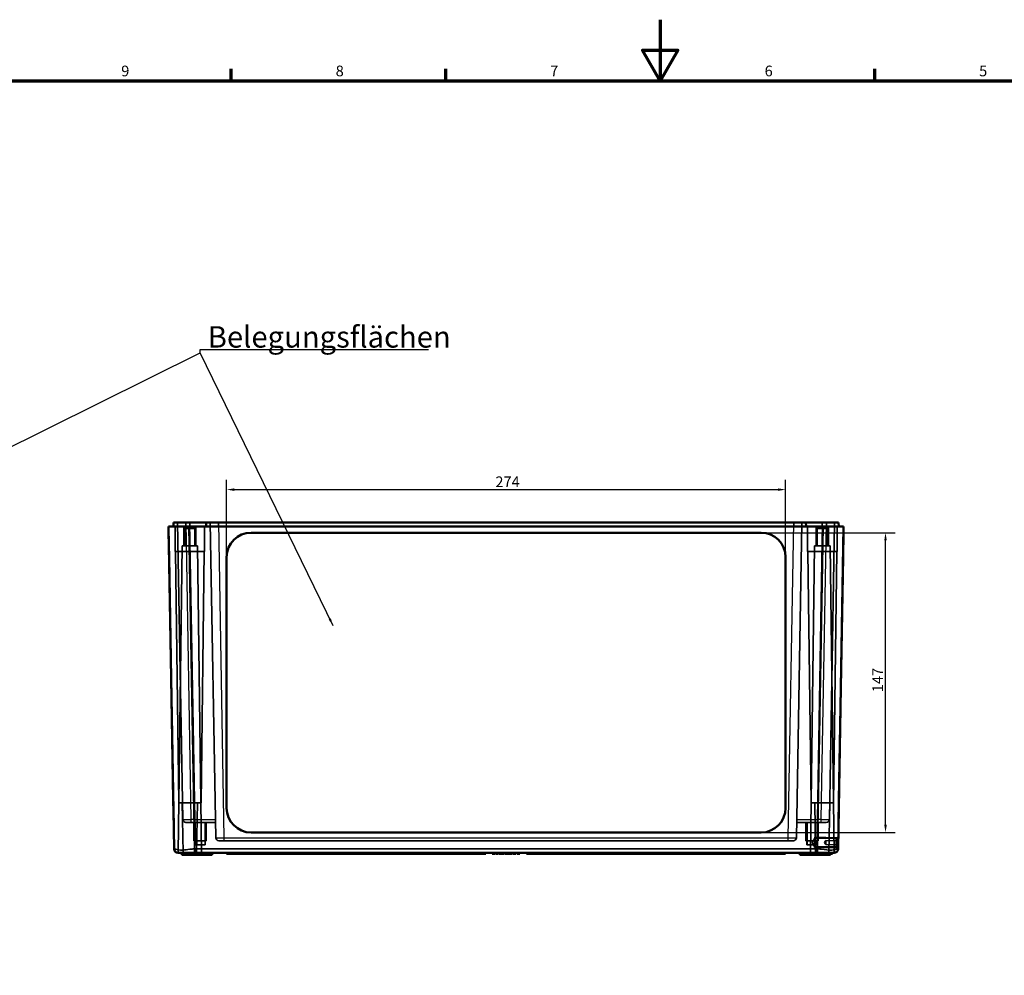
# Model space of a CAD drawing. Units: millimetres. Extents: x -425 to 1261, y -54 to 891.
# Drawn here: x 317 to 799, y 423 to 891 of the extents above; entities that cross this region are included whole.
import ezdxf

# ---------------------------------------------------------------- set-up
doc = ezdxf.new("R2010")
doc.units = ezdxf.units.MM
doc.header["$LTSCALE"] = 1.5
doc.layers.get('0').update_dxf_attribs({"lineweight": 25})
for name, color, linetype, lineweight in [('Bemaßung (ISO)', 7, 'Continuous', 25), ('Rahmen (ISO)', 7, 'Continuous', 70), ('Sichtbar (ISO)', 7, 'Continuous', 50), ('Sichtbar schmal (ISO)', 7, 'Continuous', 35), ('Symbol (ISO)', 7, 'Continuous', 25), ('Verdeckt (ISO)', 7, 'Continuous', 35), ('Verdeckt schmal (ISO)', 7, 'Continuous', 25)]:
    doc.layers.add(name, color=color, linetype=linetype, lineweight=lineweight)
doc.styles.add('Notiztext (DIN)', font='isocpeur.ttf')
doc.dimstyles.new('Standard (DIN)', dxfattribs={"dimscale": 1.5, "dimtxt": 3.5, "dimasz": 2.5, "dimexe": 3.175, "dimexo": 0.8, "dimgap": 0.8, "dimtad": 1, "dimrnd": 1e-08, "dimzin": 0, "dimtxsty": 'Notiztext (DIN)', "dimcen": 0.09, "dimdle": 10, "dimclrd": 256, "dimclre": 256, "dimclrt": 256, "dimadec": 0, "dimazin": 0, "dimtfac": 1, "dimtmove": 0, "dimatfit": 3, "dimfxl": 1, "dimtolj": 1, "dimtzin": 0, "dimlwd": -1, "dimlwe": -1, "dimarcsym": 0})
doc.dimstyles.new('Standard - Methode 2a (DIN)$7', dxfattribs={"dimscale": 1.5, "dimtxt": 3.5, "dimasz": 2.5, "dimexe": 3.175, "dimexo": 0.8, "dimgap": 0.8, "dimtad": 1, "dimtih": 1, "dimtoh": 1, "dimrnd": 1e-08, "dimtxsty": 'Notiztext (DIN)', "dimcen": 0.09, "dimdle": 10, "dimclrd": 256, "dimclre": 256, "dimclrt": 256, "dimazin": 2, "dimtfac": 1, "dimtmove": 0, "dimatfit": 3, "dimfxl": 1, "dimtolj": 1, "dimlwd": -1, "dimlwe": -1, "dimarcsym": 0})

# ---------------------------------------------------------------- blocks, each defined once
blk = doc.blocks.new('Ränder Standardrahmen')
at = {"layer": 'Rahmen (ISO)'}
for p, q in [((280.33, 574), (280.33, 577.9)), ((350.42, 574), (350.42, 577.9)), ((490.58, 574), (490.58, 577.9))]:
    blk.add_line(p, q, dxfattribs=at)
at = {"layer": 'Rahmen (ISO)', "flags": 128}
for points in [[(420.5, 594), (420.5, 574), (414.73, 584), (426.27, 584), (420.5, 574)], [(20, 20), (20, 574), (821, 574), (821, 20), (20, 20)]]:
    blk.add_lwpolyline(points, dxfattribs=at)
at = {"layer": 'Rahmen (ISO)', "char_height": 3.5, "attachment_point": 7, "style": 'Notiztext (DIN)'}
for s, insert in [('9', (244.37, 574.4)), ('8', (314.45, 574.4)), ('7', (384.53, 574.4)), ('6', (454.62, 574.4)), ('5', (524.7, 574.4))]:
    blk.add_mtext(s, dxfattribs=dict(at, insert=insert))
blk = doc.blocks.new('*D10')
at = {"layer": 'Bemaßung (ISO)', "transparency": 16777216}
for p, q in [((681.39, 639.5), (745.95, 639.5)), ((741.18, 496.28), (741.18, 635.75)), ((681.39, 492.53), (745.95, 492.53))]:
    blk.add_line(p, q, dxfattribs=at)
for points in [[(740.56, 635.75), (741.81, 635.75), (741.18, 639.5)], [(740.56, 496.28), (741.81, 496.28), (741.18, 492.53)]]:
    blk.add_solid(points, dxfattribs=at)
at = {"layer": 'Defpoints', "color": 0, "transparency": 16777216}
for p in [(680.19, 639.5), (741.18, 639.5), (680.19, 492.53)]:
    blk.add_point(p, dxfattribs=at)
at = {"layer": 'Bemaßung (ISO)', "transparency": 16777216, "insert": (734.73, 561.29), "char_height": 5.25, "attachment_point": 1, "rotation": 90, "style": 'Notiztext (DIN)'}
blk.add_mtext('\\A1;147', dxfattribs=at)
blk = doc.blocks.new('*D11')
at = {"layer": 'Bemaßung (ISO)', "transparency": 16777216}
for p, q in [((418.19, 628.71), (418.19, 665.38)), ((692.19, 628.71), (692.19, 665.38)), ((421.94, 660.62), (688.44, 660.62))]:
    blk.add_line(p, q, dxfattribs=at)
for points in [[(421.94, 661.24), (421.94, 659.99), (418.19, 660.62)], [(688.44, 661.24), (688.44, 659.99), (692.19, 660.62)]]:
    blk.add_solid(points, dxfattribs=at)
at = {"layer": 'Defpoints', "color": 0, "transparency": 16777216}
for p in [(692.19, 660.62), (418.19, 627.51), (692.19, 627.51)]:
    blk.add_point(p, dxfattribs=at)
at = {"layer": 'Bemaßung (ISO)', "transparency": 16777216, "insert": (549.94, 667.07), "char_height": 5.25, "attachment_point": 1, "style": 'Notiztext (DIN)'}
blk.add_mtext('\\A1;274', dxfattribs=at)

msp = doc.modelspace()

# ---------------------------------------------------------------- linework, layer by layer
at = {"layer": 'Sichtbar (ISO)'}
for p, q in [((389.73, 642.5), (392.49, 484.47)), ((389.73, 642.5), (399.73, 642.5)), ((398.19, 644.5), (400.19, 644.5)), ((710.66, 642.5), (399.73, 642.5)), ((414.19, 644.5), (696.19, 644.5)), ((702.19, 644.5), (702.23, 642.5)), ((710.19, 644.5), (712.19, 644.5)), ((710.66, 642.5), (720.66, 642.5)), ((717.9, 484.47), (720.66, 642.5)), ((718.19, 644.5), (718.23, 642.5)), ((389.78, 639.5), (389.99, 627.51)), ((389.78, 639.5), (389.78, 639.5)), ((680.19, 639.5), (430.19, 639.5)), ((430.19, 639.5), (680.19, 639.5)), ((720.61, 639.5), (720.4, 627.51)), ((720.6, 639.5), (720.61, 639.5)), ((392.06, 508.52), (389.99, 627.51)), ((418.19, 627.51), (418.19, 504.52)), ((692.19, 504.52), (692.19, 627.51)), ((718.32, 508.52), (720.4, 627.51)), ((392.06, 508.52), (392.27, 496.53)), ((718.32, 508.52), (718.11, 496.53)), ((392.28, 496.53), (392.27, 496.53)), ((430.19, 492.53), (680.19, 492.53)), ((718.11, 496.53), (718.11, 496.53)), ((402.51, 482.5), (394.44, 482.5)), ((396.19, 482.5), (396.19, 481.5)), ((397.69, 481.5), (396.19, 481.5)), ((397.69, 481.5), (408.19, 481.5)), ((402.63, 482.5), (402.51, 482.5)), ((402.63, 482.5), (707.75, 482.5)), ((408.19, 482.5), (408.19, 481.5)), ((411.19, 481.5), (408.19, 481.5)), ((411.19, 482.5), (411.19, 481.5)), ((418.19, 482.5), (418.19, 482)), ((418.19, 482), (545.19, 482)), ((545.19, 482.5), (545.19, 482)), ((548.32, 482.5), (548.32, 482)), ((548.65, 482), (548.32, 482)), ((548.65, 482.5), (548.65, 482)), ((549.5, 482.5), (549.5, 482)), ((549.82, 482), (549.5, 482)), ((549.82, 482.5), (549.82, 482)), ((550.11, 482.5), (550.11, 482)), ((550.36, 482.5), (550.36, 482)), ((551.56, 482.5), (551.56, 482)), ((551.88, 482.5), (551.88, 482)), ((552.2, 482), (551.88, 482)), ((552.2, 482.5), (552.2, 482)), ((553.06, 482.5), (553.06, 482)), ((553.38, 482), (553.06, 482)), ((553.38, 482.5), (553.38, 482)), ((553.83, 482.5), (553.83, 482)), ((553.85, 482), (553.83, 482)), ((553.85, 482.5), (553.85, 482)), ((554.17, 482), (553.85, 482)), ((554.17, 482.5), (554.17, 482)), ((554.19, 482), (554.17, 482)), ((554.19, 482.5), (554.19, 482)), ((554.52, 482.5), (554.52, 482)), ((555.66, 482), (554.52, 482)), ((555.66, 482.5), (555.66, 482)), ((557.22, 482), (555.66, 482)), ((557.22, 482.5), (557.22, 482)), ((557.61, 482.5), (557.61, 482)), ((558.09, 482), (557.61, 482)), ((558.09, 482.5), (558.09, 482)), ((558.34, 482), (558.09, 482)), ((558.34, 482.5), (558.34, 482)), ((558.62, 482.5), (558.62, 482)), ((560.19, 482), (558.62, 482)), ((560.19, 482.5), (560.19, 482)), ((560.65, 482.5), (560.65, 482)), ((561.89, 482), (560.65, 482)), ((561.89, 482.5), (561.89, 482)), ((565.19, 482.5), (565.19, 482)), ((565.19, 482), (692.19, 482)), ((692.19, 482.5), (692.19, 482)), ((699.19, 482.5), (699.19, 481.5)), ((702.19, 481.5), (699.19, 481.5)), ((702.19, 482.5), (702.19, 481.5)), ((702.19, 481.5), (712.69, 481.5)), ((707.88, 482.5), (707.75, 482.5)), ((715.94, 482.5), (707.88, 482.5)), ((714.19, 481.5), (712.69, 481.5)), ((714.19, 482.5), (714.19, 481.5)), ((714.6, 482), (714.19, 482)), ((714.6, 482.5), (714.6, 482)), ((714.83, 482), (714.6, 482)), ((714.83, 482.5), (714.83, 482)), ((715.18, 482.5), (715.18, 482)), ((715.23, 482.5), (715.23, 482))]:
    msp.add_line(p, q, dxfattribs=at)
for centre, start, end in [((394.49, 484.5), 181, 268.714), ((715.9, 484.5), 271.286, 359)]:
    msp.add_arc(centre, 2, start, end, dxfattribs=at)
for centre, major_axis, start_param, end_param in [((430.19, 627.51), (-12, 0), 4.712389, 6.283185), ((430.19, 627.51), (-12, 0), 4.712389, 6.283185), ((680.19, 627.51), (12, 0), 0, 1.570796), ((680.19, 627.51), (12, 0), 0, 1.570796), ((430.19, 504.52), (-12, 0), 0, 1.570796), ((680.19, 504.52), (12, 0), 4.712389, 6.283185)]:
    msp.add_ellipse(centre, major_axis=major_axis, ratio=0.999848, start_param=start_param, end_param=end_param, dxfattribs=at)
for points in [[(392.19, 644.5), (392.18, 643.84), (392.17, 643.17), (392.16, 642.5)], [(408.19, 644.5), (408.18, 643.84), (408.17, 643.17), (408.16, 642.5)], [(715.94, 482.5), (715.94, 482.5), (715.94, 482.5), (715.94, 482.5)]]:
    msp.add_open_spline(points, degree=3, dxfattribs=at)
for points, knots in [([(392.19, 644.5), (392.19, 644.5), (392.58, 644.5), (394.66, 644.5), (397.01, 644.5), (398.19, 644.5)], [5.497939, 5.497939, 5.497939, 5.497939, 5.890562, 6.479497, 7.068431, 7.068431, 7.068431, 7.068431]), ([(400.19, 644.5), (401.24, 644.5), (403.86, 644.5), (407.24, 644.5), (408.19, 644.5), (408.19, 644.5)], [5.497939, 5.497939, 5.497939, 5.497939, 5.890562, 6.479497, 7.068431, 7.068431, 7.068431, 7.068431]), ([(408.19, 644.5), (408.19, 644.5), (408.58, 644.5), (410.66, 644.5), (413.01, 644.5), (414.19, 644.5)], [5.497939, 5.497939, 5.497939, 5.497939, 5.890562, 6.479497, 7.068431, 7.068431, 7.068431, 7.068431]), ([(696.19, 644.5), (696.98, 644.5), (698.94, 644.5), (701.48, 644.5), (702.19, 644.5), (702.19, 644.5)], [5.497939, 5.497939, 5.497939, 5.497939, 5.890562, 6.479497, 7.068431, 7.068431, 7.068431, 7.068431]), ([(702.19, 644.5), (702.19, 644.5), (702.71, 644.5), (705.48, 644.5), (708.62, 644.5), (710.19, 644.5)], [5.497939, 5.497939, 5.497939, 5.497939, 5.890562, 6.479497, 7.068431, 7.068431, 7.068431, 7.068431]), ([(712.19, 644.5), (712.98, 644.5), (714.94, 644.5), (717.48, 644.5), (718.19, 644.5), (718.19, 644.5)], [5.497939, 5.497939, 5.497939, 5.497939, 5.890562, 6.479497, 7.068431, 7.068431, 7.068431, 7.068431]), ([(394.36, 482.53), (394.36, 482.53), (394.36, 482.53), (394.36, 482.53), (394.37, 482.52), (394.4, 482.52), (394.42, 482.51), (394.44, 482.5)], [-5.41473328, -5.41473328, -5.41473328, -5.41473328, -5.40996421, -5.40996421, -5.38133177, -5.38133177, -5.35269932, -5.35269932, -5.35269932, -5.35269932]), ([(548.71, 482), (548.68, 482), (548.67, 482), (548.65, 482), (548.65, 482), (548.65, 482)], [-0.04426777, -0.04426777, -0.04426777, -0.04426777, -0.02452544, -0.02452544, 0, 0, 0, 0]), ([(549.01, 482), (548.96, 482), (548.9, 482), (548.84, 482), (548.8, 482), (548.74, 482), (548.72, 482), (548.71, 482)], [-0.05052274, -0.05052274, -0.05052274, -0.05052274, -0.02280219, -0.02280219, -0.01031359, -0.01031359, 0, 0, 0, 0]), ([(549.5, 482), (549.39, 482), (549.28, 482), (549.13, 482), (549.07, 482), (549.01, 482)], [-0.04999975, -0.04999975, -0.04999975, -0.04999975, -0.01832354, -0.01832354, 0, 0, 0, 0]), ([(550.36, 482), (550.32, 482), (550.27, 482), (550.19, 482), (550.15, 482), (550.11, 482)], [-0.02658611, -0.02658611, -0.02658611, -0.02658611, -0.01312549, -0.01312549, 0, 0, 0, 0]), ([(550.68, 482), (550.62, 482), (550.56, 482), (550.46, 482), (550.41, 482), (550.36, 482)], [-0.03098201, -0.03098201, -0.03098201, -0.03098201, -0.01517638, -0.01517638, 0, 0, 0, 0]), ([(551.32, 482), (551.28, 482), (551.24, 482), (551.14, 482), (551.09, 482), (550.96, 482), (550.84, 482), (550.68, 482)], [-0.1152163, -0.1152163, -0.1152163, -0.1152163, -0.0825263, -0.0825263, -0.0494441, -0.0494441, 0, 0, 0, 0]), ([(551.56, 482), (551.56, 482), (551.56, 482), (551.53, 482), (551.51, 482), (551.43, 482), (551.38, 482), (551.32, 482)], [-0.1156793, -0.1156793, -0.1156793, -0.1156793, -0.0594657, -0.0594657, -0.0280827, -0.0280827, 0, 0, 0, 0]), ([(552.27, 482), (552.24, 482), (552.22, 482), (552.21, 482), (552.2, 482), (552.2, 482)], [-0.04426777, -0.04426777, -0.04426777, -0.04426777, -0.02452544, -0.02452544, 0, 0, 0, 0]), ([(552.56, 482), (552.52, 482), (552.46, 482), (552.4, 482), (552.36, 482), (552.3, 482), (552.28, 482), (552.27, 482)], [-0.05052274, -0.05052274, -0.05052274, -0.05052274, -0.02280219, -0.02280219, -0.01031359, -0.01031359, 0, 0, 0, 0]), ([(553.06, 482), (552.95, 482), (552.84, 482), (552.69, 482), (552.63, 482), (552.56, 482)], [-0.04999975, -0.04999975, -0.04999975, -0.04999975, -0.01832354, -0.01832354, 0, 0, 0, 0]), ([(553.83, 482), (553.82, 482), (553.8, 482), (553.73, 482), (553.67, 482), (553.52, 482), (553.45, 482), (553.38, 482)], [-0.06121779, -0.06121779, -0.06121779, -0.06121779, -0.0560826, -0.0560826, -0.03121544, -0.03121544, -0.00959506, -0.00959506, -0.00959506, -0.00959506]), ([(557.61, 482), (557.6, 482), (557.59, 482), (557.51, 482), (557.39, 482), (557.22, 482)], [-0.06684673, -0.06684673, -0.06684673, -0.06684673, -0.05442319, -0.05442319, -0.00302712, -0.00302712, -0.00302712, -0.00302712]), ([(715.18, 482), (715.15, 482), (715.11, 482), (715.05, 482), (715.02, 482), (714.97, 482), (714.94, 482), (714.91, 482), (714.89, 482), (714.84, 482), (714.83, 482), (714.83, 482)], [-0.167573, -0.167573, -0.167573, -0.167573, -0.1271206, -0.1271206, -0.0922049, -0.0922049, -0.0543633, -0.0543633, -0.0325562, -0.0325562, 0, 0, 0, 0]), ([(715.23, 482), (715.23, 482), (715.23, 482), (715.21, 482), (715.2, 482), (715.18, 482)], [-0.09189298, -0.09189298, -0.09189298, -0.09189298, -0.08036626, -0.08036626, -0.0731929, -0.0731929, -0.0731929, -0.0731929]), ([(715.94, 482.5), (715.97, 482.51), (715.98, 482.52), (716.01, 482.52), (716.02, 482.53), (716.02, 482.53), (716.02, 482.53), (716.02, 482.53)], [-4.52315507, -4.52315507, -4.52315507, -4.52315507, -4.49456118, -4.49456118, -4.4659673, -4.4659673, -4.46127643, -4.46127643, -4.46127643, -4.46127643])]:
    msp.add_open_spline(points, degree=3, knots=knots, dxfattribs=at)
at = {"layer": 'Sichtbar schmal (ISO)'}
for p, q in [((398.19, 644.5), (398.19, 642.5)), ((402.48, 484.47), (399.73, 642.5)), ((414.19, 644.5), (414.19, 642.5)), ((710.66, 642.5), (707.9, 484.47)), ((710.19, 644.5), (710.19, 642.5)), ((430.19, 639.5), (430.19, 639.5)), ((680.19, 639.5), (680.19, 639.5)), ((389.99, 627.51), (389.99, 627.51)), ((720.4, 627.51), (720.4, 627.51)), ((392.07, 508.52), (392.06, 508.52)), ((718.32, 508.52), (718.32, 508.52)), ((402.63, 482.5), (402.63, 484.47)), ((707.75, 484.47), (402.63, 484.47)), ((707.75, 484.47), (707.75, 482.5)), ((397.69, 482.5), (397.69, 481.5)), ((548.71, 482.5), (548.71, 482)), ((549.01, 482.5), (549.01, 482)), ((550.68, 482.5), (550.68, 482)), ((551.32, 482.5), (551.32, 482)), ((552.27, 482.5), (552.27, 482)), ((552.56, 482.5), (552.56, 482)), ((712.69, 482.5), (712.69, 481.5))]:
    msp.add_line(p, q, dxfattribs=at)
for centre, major_axis, ratio, start_param, end_param in [((402.49, 484.5), (-10, -0.03), 0.003489, 0.000049, 0.177257), ((394.61, 484.5), (0, -2), 0.984338, 4.732645, 6.176844), ((402.48, 484.5), (0.02, -2), 0.000215, 4.729841, 6.255251), ((707.9, 484.5), (-0.02, -2), 0.000215, 0.027934, 1.553344), ((715.77, 484.5), (0, -2), 0.984338, 0.106341, 1.55054), ((707.9, 484.5), (-10, 0.03), 0.003489, 2.964335, 3.141544)]:
    msp.add_ellipse(centre, major_axis=major_axis, ratio=ratio, start_param=start_param, end_param=end_param, dxfattribs=at)
for points in [[(400.19, 644.5), (400.19, 643.84), (400.19, 643.17), (400.19, 642.5)], [(696.19, 644.5), (696.19, 643.84), (696.19, 643.17), (696.19, 642.5)], [(712.19, 644.5), (712.19, 643.84), (712.19, 643.17), (712.19, 642.5)], [(402.63, 484.47), (402.58, 484.47), (402.53, 484.47), (402.48, 484.47)], [(707.9, 484.47), (707.85, 484.47), (707.8, 484.47), (707.75, 484.47)]]:
    msp.add_open_spline(points, degree=3, dxfattribs=at)
for points, knots in [([(402.48, 484.47), (401.71, 484.46), (400.92, 484.4), (398.96, 484.19), (397.82, 483.99), (395.17, 483.82), (393.89, 484.2), (392.93, 484.43), (392.76, 484.46), (392.64, 484.46)], [4.380241, 4.380241, 4.380241, 4.380241, 4.566744, 4.566744, 4.865148, 4.865148, 5.342596, 5.342596, 5.495862, 5.495862, 5.495862, 5.495862]), ([(717.74, 484.46), (717.6, 484.46), (717.37, 484.41), (716.54, 484.2), (715.82, 484), (713.49, 483.82), (711.64, 484.2), (709.08, 484.43), (708.5, 484.46), (707.9, 484.47)], [4.380186, 4.380186, 4.380186, 4.380186, 4.569092, 4.569092, 4.871342, 4.871342, 5.354941, 5.354941, 5.495754, 5.495754, 5.495754, 5.495754])]:
    msp.add_open_spline(points, degree=3, knots=knots, dxfattribs=at)
at = {"layer": 'Verdeckt (ISO)'}
for p, q in [((392.94, 642.5), (392.94, 630.2)), ((396.73, 498.98), (394.19, 644.5)), ((397.73, 641.5), (396.73, 642.5)), ((397.19, 642.05), (397.19, 633)), ((402.65, 641.5), (403.65, 642.5)), ((403.19, 633), (403.19, 642.05)), ((407.44, 642.5), (407.44, 630.2)), ((412.89, 489.98), (410.19, 644.5)), ((700.19, 644.5), (697.49, 489.98)), ((702.94, 642.5), (702.94, 630.2)), ((707.73, 641.5), (706.73, 642.5)), ((707.19, 642.05), (707.19, 633)), ((712.65, 641.5), (713.65, 642.5)), ((713.19, 633), (713.19, 642.05)), ((716.19, 644.5), (713.65, 498.98)), ((717.44, 642.5), (717.44, 630.2)), ((397.73, 641.5), (402.65, 641.5)), ((397.73, 633), (397.73, 641.5)), ((402.65, 633), (402.65, 641.5)), ((707.73, 641.5), (712.65, 641.5)), ((707.73, 633), (707.73, 641.5)), ((712.65, 633), (712.65, 641.5)), ((396.41, 633), (394.44, 482.5)), ((396.41, 633), (403.97, 633)), ((403.97, 633), (405.94, 482.5)), ((706.41, 633), (704.44, 482.5)), ((706.41, 633), (713.97, 633)), ((713.97, 633), (715.94, 482.5)), ((407.44, 630.2), (392.94, 630.2)), ((394.72, 507), (393.1, 630.2)), ((405.67, 507), (407.28, 630.2)), ((717.44, 630.2), (702.94, 630.2)), ((704.72, 507), (703.1, 630.2)), ((715.67, 507), (717.28, 630.2)), ((405.67, 507), (394.72, 507)), ((396.92, 482.5), (396.5, 507)), ((403.46, 482.5), (403.89, 507)), ((715.67, 507), (704.72, 507)), ((706.92, 482.5), (706.5, 507)), ((713.46, 482.5), (713.89, 507)), ((398.23, 497.5), (400.73, 497.5)), ((402.73, 497.5), (400.73, 497.5)), ((402.19, 497.5), (402.19, 488.5)), ((402.69, 486.5), (402.69, 497.5)), ((412.76, 497.5), (402.73, 497.5)), ((402.73, 486.5), (402.73, 497.5)), ((407.65, 486.5), (407.65, 497.5)), ((407.69, 486.5), (407.69, 497.5)), ((408.19, 488.5), (408.19, 497.5)), ((707.65, 497.5), (697.63, 497.5)), ((702.19, 497.5), (702.19, 488.5)), ((702.69, 486.5), (702.69, 497.5)), ((702.73, 486.5), (702.73, 497.5)), ((709.65, 497.5), (707.65, 497.5)), ((707.65, 486.5), (707.65, 497.5)), ((707.69, 486.5), (707.69, 497.5)), ((708.19, 488.5), (708.19, 497.5)), ((709.65, 497.5), (712.15, 497.5)), ((680.19, 492.53), (430.19, 492.53)), ((402.19, 488.5), (408.19, 488.5)), ((414.39, 488.5), (416.89, 488.5)), ((693.5, 488.5), (416.89, 488.5)), ((693.5, 488.5), (696, 488.5)), ((702.19, 488.5), (708.19, 488.5)), ((705.21, 487.69), (706.49, 489.74)), ((705.21, 487.69), (706.42, 485.6)), ((706.41, 485.17), (706.5, 490.17)), ((706.49, 489.74), (716.99, 489.55)), ((717.43, 489.98), (706.5, 490.17)), ((711.35, 487.58), (711.97, 488.57)), ((711.35, 487.58), (711.93, 486.57)), ((711.93, 486.57), (711.97, 488.57)), ((711.97, 488.57), (717.47, 488.48)), ((716.99, 489.55), (716.92, 485.42)), ((716.99, 489.55), (718, 490.54)), ((717.47, 488.48), (717.43, 486.48)), ((717.47, 488.48), (717.98, 488.97)), ((402.73, 486.5), (402.69, 486.5)), ((407.65, 486.5), (402.73, 486.5)), ((407.69, 486.5), (407.65, 486.5)), ((702.73, 486.5), (702.69, 486.5)), ((707.65, 486.5), (702.73, 486.5)), ((706.41, 485.17), (717.34, 484.98)), ((706.42, 485.6), (716.92, 485.42)), ((707.69, 486.5), (707.65, 486.5)), ((711.93, 486.57), (717.43, 486.48)), ((716.92, 485.42), (717.9, 484.4)), ((717.43, 486.48), (717.92, 485.97)), ((550.13, 482.5), (550.13, 482)), ((550.35, 482.5), (550.35, 482)), ((551.23, 482.5), (551.23, 482)), ((552.47, 482.5), (552.47, 482)), ((552.82, 482.5), (552.82, 482)), ((553.75, 482.5), (553.75, 482)), ((554.1, 482.5), (554.1, 482)), ((554.97, 482.5), (554.97, 482)), ((555.24, 482.5), (555.24, 482)), ((555.3, 482.5), (555.3, 482)), ((555.76, 482.5), (555.76, 482)), ((555.76, 482.5), (555.76, 482)), ((555.89, 482.5), (555.89, 482)), ((556.11, 482.5), (556.11, 482)), ((556.23, 482.5), (556.23, 482)), ((556.34, 482.5), (556.34, 482)), ((556.39, 482.5), (556.39, 482)), ((556.52, 482.5), (556.52, 482)), ((556.62, 482.5), (556.62, 482)), ((556.69, 482.5), (556.69, 482)), ((556.74, 482.5), (556.74, 482)), ((556.83, 482.5), (556.83, 482)), ((556.86, 482.5), (556.86, 482)), ((556.9, 482.5), (556.9, 482)), ((557.15, 482.5), (557.15, 482)), ((557.17, 482.5), (557.17, 482)), ((557.37, 482.5), (557.37, 482)), ((557.54, 482.5), (557.54, 482)), ((557.8, 482.5), (557.8, 482)), ((557.82, 482.5), (557.82, 482)), ((557.86, 482.5), (557.86, 482)), ((557.89, 482.5), (557.89, 482)), ((558.04, 482.5), (558.04, 482)), ((558.73, 482.5), (558.73, 482)), ((558.86, 482.5), (558.86, 482)), ((559.07, 482.5), (559.07, 482)), ((559.2, 482.5), (559.2, 482)), ((559.87, 482.5), (559.87, 482)), ((560.11, 482.5), (560.11, 482)), ((560.13, 482.5), (560.13, 482)), ((561.1, 482.5), (561.1, 482)), ((561.37, 482.5), (561.37, 482)), ((561.43, 482.5), (561.43, 482)), ((707.82, 482.5), (707.82, 482)), ((708.45, 482), (707.82, 482)), ((708.4, 482.5), (708.4, 482)), ((708.4, 482.5), (708.4, 482)), ((708.41, 482.5), (708.41, 482)), ((708.44, 482.5), (708.44, 482)), ((708.45, 482.5), (708.45, 482)), ((709.69, 482), (708.45, 482)), ((708.46, 482.5), (708.46, 482)), ((708.56, 482.5), (708.56, 482)), ((708.68, 482.5), (708.68, 482)), ((708.69, 482.5), (708.69, 482)), ((708.7, 482.5), (708.7, 482)), ((708.76, 482.5), (708.76, 482)), ((708.92, 482.5), (708.92, 482)), ((708.94, 482.5), (708.94, 482)), ((709.37, 482.5), (709.37, 482)), ((709.52, 482.5), (709.52, 482)), ((709.54, 482.5), (709.54, 482)), ((709.65, 482.5), (709.65, 482)), ((709.69, 482.5), (709.69, 482)), ((709.69, 482), (710.69, 482)), ((709.79, 482.5), (709.79, 482)), ((709.88, 482.5), (709.88, 482)), ((709.89, 482.5), (709.89, 482)), ((710.04, 482.5), (710.04, 482)), ((710.11, 482.5), (710.11, 482)), ((710.12, 482.5), (710.12, 482)), ((710.15, 482.5), (710.15, 482)), ((710.25, 482.5), (710.25, 482)), ((710.36, 482.5), (710.36, 482)), ((710.4, 482.5), (710.4, 482)), ((710.41, 482.5), (710.41, 482)), ((710.61, 482.5), (710.61, 482)), ((710.62, 482.5), (710.62, 482)), ((710.67, 482.5), (710.67, 482)), ((710.69, 482.5), (710.69, 482)), ((710.69, 482.5), (710.69, 482)), ((710.99, 482), (710.69, 482)), ((710.69, 482), (710.69, 482)), ((710.76, 482.5), (710.76, 482)), ((710.77, 482.5), (710.77, 482)), ((710.8, 482.5), (710.8, 482)), ((710.99, 482.5), (710.99, 482)), ((711.01, 482.5), (711.01, 482)), ((711.04, 482.5), (711.04, 482)), ((711.1, 482), (711.04, 482)), ((711.1, 482.5), (711.1, 482)), ((712.58, 482.5), (712.58, 482)), ((712.58, 482.5), (712.58, 482)), ((712.63, 482.5), (712.63, 482)), ((712.89, 482), (712.63, 482)), ((712.83, 482.5), (712.83, 482)), ((712.86, 482.5), (712.86, 482)), ((712.89, 482.5), (712.89, 482)), ((714.19, 482), (712.89, 482)), ((713.75, 482.5), (713.75, 482)), ((713.9, 482.5), (713.9, 482)), ((713.98, 482.5), (713.98, 482)), ((713.99, 482.5), (713.99, 482)), ((713.99, 482.5), (713.99, 482)), ((714, 482.5), (714, 482)), ((714.07, 482.5), (714.07, 482)), ((714.23, 482.5), (714.23, 482)), ((714.94, 482.5), (714.94, 482)), ((714.98, 482.5), (714.98, 482)), ((715.23, 482.5), (715.23, 482))]:
    msp.add_line(p, q, dxfattribs=at)
for centre, radius, start, end in [((398.23, 499), 1.5, 181, 270), ((712.15, 499), 1.5, 270, 359), ((414.39, 490), 1.5, 181, 270), ((696, 490), 1.5, 270, 359), ((394.49, 484.5), 2, 268.714, 270), ((715.9, 484.5), 2, 270, 271.286)]:
    msp.add_arc(centre, radius, start, end, dxfattribs=at)
for centre, major_axis, start_param, end_param in [((430.19, 504.52), (-12, 0), 0, 1.570796), ((680.19, 504.52), (12, 0), 4.712389, 6.283185)]:
    msp.add_ellipse(centre, major_axis=major_axis, ratio=0.999848, start_param=start_param, end_param=end_param, dxfattribs=at)
for points, knots in [([(394.36, 482.53), (394.36, 482.53), (394.36, 482.52), (394.39, 482.52), (394.41, 482.52), (394.49, 482.51), (394.54, 482.5), (394.61, 482.5)], [-3.34618416, -3.34618416, -3.34618416, -3.34618416, -3.32187611, -3.32187611, -3.29323473, -3.29323473, -3.26459335, -3.26459335, -3.26459335, -3.26459335]), ([(394.61, 482.5), (394.54, 482.5), (394.49, 482.51), (394.41, 482.52), (394.39, 482.52), (394.36, 482.52), (394.36, 482.53), (394.36, 482.53)], [-5.49586154, -5.49586154, -5.49586154, -5.49586154, -5.4672291, -5.4672291, -5.43859665, -5.43859665, -5.41473328, -5.41473328, -5.41473328, -5.41473328]), ([(711.04, 482), (711.04, 482), (711.04, 482), (711.02, 482), (711, 482), (710.99, 482)], [-0.22938659, -0.22938659, -0.22938659, -0.22938659, -0.1980955, -0.1980955, -0.1807127, -0.1807127, -0.1807127, -0.1807127]), ([(712.63, 482), (712.63, 482), (712.63, 482), (712.61, 482), (712.58, 482), (712.58, 482)], [-0.04934152, -0.04934152, -0.04934152, -0.04934152, -0.04868778, -0.04868778, 0, 0, 0, 0]), ([(716.02, 482.53), (716.02, 482.53), (716.02, 482.52), (715.99, 482.52), (715.97, 482.52), (715.9, 482.51), (715.85, 482.5), (715.77, 482.5)], [-4.46127643, -4.46127643, -4.46127643, -4.46127643, -4.43737341, -4.43737341, -4.40877953, -4.40877953, -4.38018564, -4.38018564, -4.38018564, -4.38018564]), ([(716.02, 482.53), (716.02, 482.53), (716.02, 482.53), (716.02, 482.53), (716.01, 482.52), (715.98, 482.52), (715.97, 482.51), (715.94, 482.5)], [-4.29984779, -4.29984779, -4.29984779, -4.29984779, -4.29466217, -4.29466217, -4.26607713, -4.26607713, -4.23822046, -4.23822046, -4.23822046, -4.23822046])]:
    msp.add_open_spline(points, degree=3, knots=knots, dxfattribs=at)
at = {"layer": 'Verdeckt schmal (ISO)'}
for p, q in [((398.19, 644.5), (400.73, 498.98)), ((402.73, 498.98), (400.19, 644.5)), ((414.19, 644.5), (416.89, 489.98)), ((693.5, 489.98), (696.19, 644.5)), ((710.19, 644.5), (707.65, 498.98)), ((709.65, 498.98), (712.19, 644.5)), ((400.73, 498.98), (400.73, 497.5)), ((400.73, 498.98), (402.73, 498.98)), ((402.73, 497.5), (402.73, 498.98)), ((707.65, 498.98), (707.65, 497.5)), ((707.65, 498.98), (709.65, 498.98)), ((709.65, 497.5), (709.65, 498.98)), ((430.19, 492.53), (430.19, 492.53)), ((680.19, 492.53), (680.19, 492.53)), ((416.89, 489.98), (416.89, 488.5)), ((416.89, 489.98), (693.5, 489.98)), ((693.5, 488.5), (693.5, 489.98)), ((409.69, 482.5), (409.69, 481.5)), ((548.92, 482.5), (548.92, 482)), ((550.68, 482.5), (550.68, 482)), ((552.48, 482.5), (552.48, 482)), ((552.91, 482.5), (552.91, 482)), ((552.91, 482.5), (552.91, 482)), ((553.28, 482.5), (553.28, 482)), ((553.66, 482.5), (553.66, 482)), ((553.66, 482.5), (553.66, 482)), ((556.52, 482.5), (556.52, 482)), ((556.54, 482.5), (556.54, 482)), ((556.57, 482.5), (556.57, 482)), ((556.61, 482.5), (556.61, 482)), ((556.84, 482.5), (556.84, 482)), ((556.87, 482.5), (556.87, 482)), ((557.15, 482.5), (557.15, 482)), ((557.18, 482.5), (557.18, 482)), ((557.19, 482.5), (557.19, 482)), ((557.21, 482.5), (557.21, 482)), ((557.22, 482.5), (557.22, 482)), ((557.25, 482.5), (557.25, 482)), ((559.48, 482.5), (559.48, 482)), ((559.51, 482.5), (559.51, 482)), ((559.57, 482.5), (559.57, 482)), ((700.69, 482.5), (700.69, 481.5)), ((708.65, 482.5), (708.65, 482)), ((708.81, 482.5), (708.81, 482)), ((708.95, 482.5), (708.95, 482)), ((708.95, 482.5), (708.95, 482)), ((709.4, 482.5), (709.4, 482)), ((709.54, 482.5), (709.54, 482)), ((709.69, 482.5), (709.69, 482)), ((709.72, 482.5), (709.72, 482)), ((709.72, 482.5), (709.72, 482)), ((709.74, 482.5), (709.74, 482)), ((709.87, 482.5), (709.87, 482)), ((709.95, 482.5), (709.95, 482)), ((709.96, 482.5), (709.96, 482)), ((710.14, 482.5), (710.14, 482)), ((710.17, 482.5), (710.17, 482)), ((710.18, 482.5), (710.18, 482)), ((710.49, 482.5), (710.49, 482)), ((710.5, 482.5), (710.5, 482)), ((710.81, 482.5), (710.81, 482)), ((712.79, 482.5), (712.79, 482)), ((713.13, 482.5), (713.13, 482)), ((713.14, 482.5), (713.14, 482)), ((713.31, 482.5), (713.31, 482)), ((713.34, 482.5), (713.34, 482)), ((713.34, 482.5), (713.34, 482)), ((713.36, 482.5), (713.36, 482)), ((713.9, 482.5), (713.9, 482)), ((714.56, 482.5), (714.56, 482)), ((714.58, 482.5), (714.58, 482)), ((714.58, 482.5), (714.58, 482)), ((714.6, 482.5), (714.6, 482)), ((714.68, 482.5), (714.68, 482)), ((714.68, 482.5), (714.68, 482))]:
    msp.add_line(p, q, dxfattribs=at)
for centre, major_axis, ratio, start_param, end_param in [((400.73, 499), (4, 0.03), 0.006543, 3.141664, 4.712156), ((402.73, 499), (10, -0.03), 0.002616, 4.712746, 6.283238), ((707.65, 499), (10, 0.03), 0.002616, 3.14154, 4.712032), ((709.65, 499), (4, -0.03), 0.006543, 4.712622, 6.283114), ((416.89, 490), (4, 0.03), 0.006543, 3.141664, 4.712156), ((693.49, 490), (4, -0.03), 0.006543, 4.712622, 6.283114), ((394.61, 484.5), (0, -2), 0.984338, 6.176844, 6.283185), ((715.77, 484.5), (0, -2), 0.984338, 0, 0.106341)]:
    msp.add_ellipse(centre, major_axis=major_axis, ratio=ratio, start_param=start_param, end_param=end_param, dxfattribs=at)

# ---------------------------------------------------------------- block references
at = {"xscale": 1.5, "yscale": 1.5, "zscale": 1.5}
msp.add_blockref('Ränder Standardrahmen', (0, 0), dxfattribs=at)

# ---------------------------------------------------------------- texts
at = {"layer": 'Symbol (ISO)', "insert": (408.95, 730.24), "char_height": 10.5, "width": 110.1818, "attachment_point": 7, "style": 'Notiztext (DIN)'}
msp.add_mtext('{\\fISOCPEUR|b0|i0;\\H10.5000;Belegungsflächen}', dxfattribs=at)

# ---------------------------------------------------------------- dimensions: what is measured, and where the dimension line sits
at = {"layer": 'Bemaßung (ISO)'}
for base, p1, p2, angle, picture, middle in [((692.19, 660.62), (418.19, 627.51), (692.19, 627.51), 180, '*D11', (555.19, 660.62)), ((741.18, 639.5), (680.19, 492.53), (680.19, 639.5), 270, '*D10', (741.18, 566.02))]:
    dim = msp.add_linear_dim(base=base, p1=p1, p2=p2, angle=angle, dimstyle='Standard (DIN)', override={"dimdec": 0, "dimtp": 0, "dimtm": 0, "dimtdec": 2, "dimtofl": 0, "dimatfit": 1}, dxfattribs=at)
    dim.commit()
    dim.dimension.update_dxf_attribs({"geometry": picture, "text_midpoint": middle, "dimtype": 160})

# ---------------------------------------------------------------- leaders
at = {"layer": 'Symbol (ISO)', "annotation_type": 0, "has_hookline": 1, "hookline_direction": 0, "text_width": 108.15}
msp.add_leader([(221.47, 636.58), (405.2, 727.62), (405.2, 729.37), (408.95, 729.37)], dimstyle='Standard - Methode 2a (DIN)$7', override={"dimgap": 0, "dimtad": 1}, dxfattribs=at)
at = {"layer": 'Symbol (ISO)'}
msp.add_leader([(470.41, 593.86), (405.2, 727.62)], dimstyle='Standard - Methode 2a (DIN)$7', override={"dimtad": 0}, dxfattribs=at)

doc.saveas('drawing.dxf')
